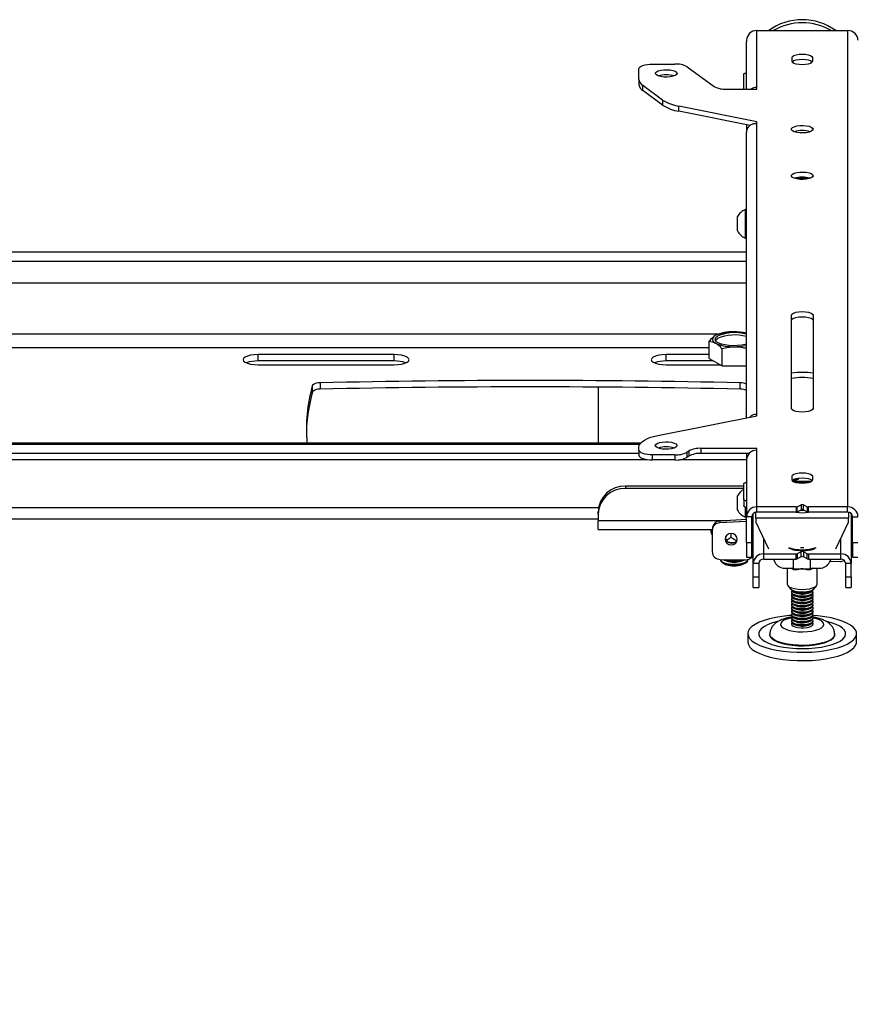
# Model space of a CAD drawing. Extents: x 5 to 292, y 5 to 205.
# Drawn here: x 85 to 92, y 66 to 75 of the extents above; entities that cross this region are included whole.
import ezdxf

# ---------------------------------------------------------------- set-up
doc = ezdxf.new("R2010")
doc.units = 0
doc.layers.get('0').update_dxf_attribs({"linetype": 'CONTINUOUS'})
doc.styles.add('SLDTEXTSTYLE0', font='TXT', dxfattribs={"width": 0.75})
doc.dimstyles.new('SLDDIMSTYLE1', dxfattribs={"dimtxt": 3.5, "dimasz": 3, "dimexe": 0, "dimexo": 0.0625, "dimgap": 0.875, "dimtad": 1, "dimlfac": 40, "dimrnd": 1e-09, "dimzin": 12, "dimtxsty": 'SLDTEXTSTYLE0', "dimsah": 1, "dimcen": 0.09, "dimazin": 3, "dimtfac": 1, "dimtofl": 0, "dimtmove": 0, "dimatfit": 3, "dimtolj": 1, "dimtzin": 12})

# ---------------------------------------------------------------- blocks, each defined once
blk = doc.blocks.new('_D_5')
at = {"color": 7, "linetype": 'CONTINUOUS'}
for p, q in [((138.0472, 71.9123), (138.0472, 57.3676)), ((18.0472, 71.2922), (18.0472, 57.3676)), ((138.0472, 58.3676), (18.0472, 58.3676))]:
    blk.add_line(p, q, dxfattribs=at)
for points in [[(18.0472, 58.3676), (21.0472, 57.9176), (21.0472, 58.8176)], [(138.0472, 58.3676), (135.0472, 58.8176), (135.0472, 57.9176)]]:
    blk.add_solid(points, dxfattribs=at)
at = {"color": 7, "linetype": 'CONTINUOUS', "insert": (72.8749, 62.8793), "char_height": 3.5, "attachment_point": 1, "style": 'SLDTEXTSTYLE0'}
blk.add_mtext('4800', dxfattribs=at)

msp = doc.modelspace()

# ---------------------------------------------------------------- linework, layer by layer
at = {"color": 7, "linetype": 'CONTINUOUS'}
for p, q in [((91.3796602, 74.8426503), (91.3796602, 75.3642311)), ((91.3796602, 75.3642311), (92.2146602, 75.3642311)), ((92.2146602, 75.3642311), (92.2146602, 70.9863732)), ((91.2846602, 75.2749603), (91.2846602, 75.2595693)), ((91.2846602, 74.8255493), (91.2846602, 75.2595693)), ((91.7034102, 75.0820574), (91.7034102, 75.1162594)), ((91.8909102, 75.1162594), (91.8909102, 75.0820574)), ((90.2971602, 74.9138369), (90.2971602, 75.0136604)), ((90.4221602, 75.0564129), (90.626794, 75.0564129)), ((90.7400825, 75.0317284), (90.9875308, 74.8502338)), ((91.2596602, 74.8255493), (91.2596602, 74.9633764)), ((90.2971602, 74.9138369), (90.2971602, 74.8668522)), ((90.514137, 74.726258), (90.3322948, 74.8596329)), ((90.3322948, 74.8126483), (90.3322948, 74.8596329)), ((91.3796602, 74.8255493), (91.3796602, 74.8426503)), ((90.514137, 74.6792734), (90.3322948, 74.8126483)), ((91.1008192, 74.8255493), (91.3796602, 74.8255493)), ((90.514137, 74.726258), (90.514137, 74.6792734)), ((91.3796602, 74.5262817), (90.6642411, 74.6698379)), ((90.6642411, 74.6228533), (90.6642411, 74.6698379)), ((91.3181045, 74.4916489), (90.6642411, 74.6228533)), ((91.2846602, 74.4983598), (91.2846602, 74.4328449)), ((91.3796602, 74.5091807), (91.3796602, 74.5262817)), ((91.3796602, 71.8414236), (91.3796602, 74.5091807)), ((91.2846602, 74.4328449), (91.2846602, 74.4320838)), ((91.2846602, 71.8055634), (91.2846602, 74.4291444)), ((91.7891091, 74.0174588), (91.8052113, 74.0174588)), ((91.2021602, 73.6503293), (91.2021602, 73.654287)), ((91.2846602, 73.719912), (91.2751602, 73.719912)), ((91.2751602, 73.7119967), (91.2751602, 73.719912)), ((91.2751602, 73.457412), (91.2751602, 73.7119967)), ((91.2021602, 73.523037), (91.2021602, 73.6503293)), ((91.2751602, 73.457412), (91.2846602, 73.457412)), ((91.2846602, 73.326792), (64.8096602, 73.326792)), ((91.2846602, 73.2434246), (64.8096602, 73.2434246)), ((91.2846602, 73.043157), (64.8096602, 73.043157)), ((91.6971602, 71.8927266), (91.6971602, 72.747777)), ((91.8971602, 72.747777), (91.8971602, 71.8927266)), ((91.0306204, 72.5733107), (80.1115103, 72.5733107)), ((91.0169086, 72.5709174), (91.0143952, 72.5698589)), ((90.9412675, 72.350003), (90.9412675, 72.5094094)), ((80.1531003, 72.4531501), (90.9412675, 72.4531501)), ((88.0471602, 72.3868837), (86.7971602, 72.3868837)), ((86.7971602, 72.3281529), (86.7971602, 72.3868837)), ((88.0471602, 72.3281529), (88.0471602, 72.3868837)), ((90.9412675, 72.3868837), (90.5471602, 72.3868837)), ((90.5471602, 72.3281529), (90.5471602, 72.3868837)), ((91.0607629, 72.2824125), (91.0607629, 72.4418189)), ((88.0471602, 72.3281529), (86.7971602, 72.3281529)), ((90.9798969, 72.3281529), (90.5471602, 72.3281529)), ((90.9412675, 72.350003), (91.0607629, 72.2824125)), ((86.7971602, 72.2928282), (88.0471602, 72.2928282)), ((90.5471602, 72.2928282), (91.0423488, 72.2928282)), ((91.0607629, 72.2824125), (91.2846602, 72.2839632)), ((87.3670225, 72.1275193), (87.3670225, 72.0687885)), ((91.2272979, 72.0687885), (91.2272979, 72.1275193)), ((87.2971865, 72.0456248), (87.2971865, 72.1043556)), ((89.9221602, 72.0878198), (89.9221602, 71.5726737)), ((90.4846602, 71.647591), (91.3796602, 71.8243226)), ((91.3796602, 71.8243226), (91.3796602, 71.8414236)), ((90.3123698, 71.5726737), (65.7819506, 71.5726737)), ((65.7889234, 71.5632507), (90.305397, 71.5632507)), ((90.2971602, 71.5079539), (90.2971602, 71.5365167)), ((90.2971602, 71.5079539), (90.2971602, 71.4609693)), ((90.7543769, 71.5003704), (90.7400825, 71.4898859)), ((90.7400825, 71.4429013), (90.7400825, 71.4898859)), ((90.7543769, 71.5003704), (90.7543769, 71.4533858)), ((91.3796602, 71.5250549), (90.8676654, 71.5250549)), ((90.8676654, 71.4780703), (90.8676654, 71.5250549)), ((91.3796602, 71.5079539), (91.3796602, 71.5250549)), ((91.3796602, 70.9863732), (91.3796602, 71.5079539)), ((65.7176813, 71.4211525), (90.3766391, 71.4211525)), ((65.7971602, 71.4798833), (90.2971602, 71.4798833)), ((90.626794, 71.4652014), (90.4221602, 71.4652014)), ((90.4221602, 71.4182168), (90.4221602, 71.4652014)), ((90.626794, 71.4182168), (90.4221602, 71.4182168)), ((90.626794, 71.4652014), (90.626794, 71.4182168)), ((90.6723151, 71.4211525), (91.2846602, 71.4211525)), ((90.7543769, 71.4533858), (90.7400825, 71.4429013)), ((91.3087311, 71.4780703), (90.8676654, 71.4780703)), ((91.2846602, 71.4780703), (91.2846602, 71.4186831)), ((91.2846602, 71.4186831), (91.2846602, 70.8971024)), ((91.7034102, 71.2343449), (91.7034102, 71.2685469)), ((91.7587122, 71.2425764), (91.7072031, 71.2279507)), ((91.8803982, 71.2195923), (91.7139223, 71.2195923)), ((91.8649733, 71.2122047), (91.7293471, 71.2122047)), ((91.7441925, 71.2364604), (91.758858, 71.2426367)), ((91.7587122, 71.2425764), (91.7587122, 71.2508061)), ((91.8909102, 71.2685469), (91.8909102, 71.2343449)), ((90.1721602, 71.1777867), (90.1721602, 71.1564104)), ((91.2596602, 71.1777867), (90.1721602, 71.1777867)), ((91.2596602, 71.1564104), (90.1721602, 71.1564104)), ((91.2596602, 71.0540203), (91.2596602, 71.1993789)), ((91.2021602, 71.0851783), (91.2021602, 71.0891359)), ((91.2021602, 70.9578859), (91.2021602, 71.0851783)), ((91.2596602, 71.0540203), (91.2596602, 70.9952895)), ((89.9250766, 70.9786418), (66.1692439, 70.9786418)), ((89.9221602, 70.9214873), (89.9221602, 70.9428635)), ((91.2751602, 70.8922609), (91.2751602, 70.9849029)), ((91.7404704, 70.9863732), (91.3796602, 70.9863732)), ((91.3796602, 70.9393886), (91.3796602, 70.9863732)), ((91.7404704, 70.9393886), (91.3796602, 70.9393886)), ((91.7404704, 70.9863732), (91.7404704, 70.9393886)), ((91.7508711, 70.988277), (91.7867596, 71.0066889)), ((91.7508711, 70.9412924), (91.7508711, 70.988277)), ((91.7508711, 70.9412924), (91.7867596, 70.9597043)), ((91.7867596, 71.0066889), (91.7867596, 70.9597043)), ((91.8075609, 71.0066889), (91.8434494, 70.988277)), ((91.8075609, 70.9597043), (91.8075609, 71.0066889)), ((91.8075609, 70.9597043), (91.8434494, 70.9412924)), ((91.8434494, 70.988277), (91.8434494, 70.9412924)), ((92.2146602, 70.9863732), (91.85385, 70.9863732)), ((91.85385, 70.9393886), (91.85385, 70.9863732)), ((92.2146602, 70.9393886), (91.85385, 70.9393886)), ((92.2146602, 70.9393886), (92.2146602, 70.9863732)), ((66.1721602, 70.8758324), (89.9221602, 70.8758324)), ((89.9221602, 70.9214873), (89.9221602, 70.8604072)), ((89.9221602, 70.7798047), (89.9221602, 70.8604072)), ((91.1034522, 70.8604072), (89.9221602, 70.8604072)), ((91.0411323, 70.8568848), (91.0386478, 70.8398049)), ((91.2846602, 70.8537101), (91.0386478, 70.8398049)), ((91.2846602, 70.8706496), (91.0411323, 70.8568848)), ((91.2751602, 70.8922609), (91.2846602, 70.8922609)), ((91.3346602, 70.8971024), (91.2846602, 70.8971024)), ((91.2846602, 70.6574808), (91.2846602, 70.8971024)), ((91.3346602, 70.6574808), (91.3346602, 70.8971024)), ((91.3471602, 70.8741822), (91.3346602, 70.8734757)), ((91.3471602, 70.8572428), (91.3346602, 70.8565362)), ((91.3471602, 70.4656167), (91.3471602, 70.9263501)), ((91.3721602, 70.8841848), (91.3721602, 70.9387971)), ((92.2221602, 70.8841848), (91.3721602, 70.8841848)), ((91.3721602, 70.8841848), (91.3721602, 70.8465971)), ((92.2221602, 70.9387971), (92.2221602, 70.8841848)), ((92.2221602, 70.8465971), (92.2221602, 70.8841848)), ((92.2471602, 70.9263501), (92.2471602, 70.4656167)), ((92.2596602, 70.8604072), (92.2471602, 70.8604072)), ((92.2596602, 70.8971024), (92.3096602, 70.8971024)), ((92.2596602, 70.6574808), (92.2596602, 70.8971024)), ((89.9221602, 70.7798047), (90.9702043, 70.7798047)), ((90.9588344, 70.7798047), (90.9588344, 70.7585077)), ((90.9695775, 70.7452471), (90.9588344, 70.7585077)), ((90.9695775, 70.7707176), (90.9695775, 70.5757033)), ((90.9727506, 70.7973192), (90.970266, 70.7802393)), ((91.3721602, 70.8465971), (91.4877158, 70.602277)), ((92.1066047, 70.602277), (92.2221602, 70.8465971)), ((92.2471602, 70.7798047), (92.2596602, 70.7798047)), ((90.9651797, 70.7357571), (90.9695775, 70.7273084)), ((91.1421071, 70.7430441), (91.1421071, 70.7104487)), ((91.4421602, 70.6985955), (91.4421602, 70.5548875)), ((92.1521602, 70.5548875), (92.1521602, 70.6985955)), ((91.3346602, 70.6574808), (91.2846602, 70.6574808)), ((91.2846602, 70.6574808), (91.2846602, 70.5258848)), ((91.3346602, 70.5258848), (91.3346602, 70.6574808)), ((91.7087349, 70.5952996), (91.7148878, 70.5916546)), ((91.7148878, 70.5916546), (91.7271937, 70.5916546)), ((91.7156201, 70.5938064), (91.7155567, 70.5938194)), ((91.7155774, 70.5938067), (91.7155567, 70.5938194)), ((91.7156201, 70.5938064), (91.7155774, 70.5938067)), ((91.7155774, 70.5916546), (91.7155774, 70.5938067)), ((91.8671267, 70.5916546), (91.8794326, 70.5916546)), ((91.8743502, 70.5929474), (91.8742856, 70.5929352)), ((91.8743283, 70.5929349), (91.8742856, 70.5929352)), ((91.8743502, 70.5929474), (91.8743283, 70.5929349)), ((91.8743283, 70.5916546), (91.8743283, 70.5929349)), ((91.8794326, 70.5916546), (91.8855856, 70.5952996)), ((92.3096602, 70.6574808), (92.2596602, 70.6574808)), ((92.2596602, 70.6574808), (92.2596602, 70.5258848)), ((91.0444849, 70.5039517), (91.2676524, 70.5001542)), ((91.0471602, 70.5026028), (91.0471602, 70.4953389)), ((91.072757, 70.5034706), (91.0830582, 70.4976802)), ((91.2612623, 70.4976802), (91.2657219, 70.500187)), ((91.2846602, 70.5258848), (91.3346602, 70.5258848)), ((91.2971602, 70.4953389), (91.2971602, 70.5026028)), ((91.317205, 70.511692), (91.3471602, 70.5272872)), ((91.4421602, 70.5548875), (91.4421602, 70.5079028)), ((91.4421602, 70.5548875), (91.7404704, 70.5548875)), ((91.4421602, 70.5079028), (91.7404704, 70.5079028)), ((91.5323517, 70.5079028), (91.5457664, 70.4795401)), ((91.7155774, 70.4176143), (91.7155774, 70.5079028)), ((91.7404704, 70.5079028), (91.7404704, 70.5548875)), ((91.7867596, 70.5752031), (91.7508711, 70.5567912)), ((91.7508711, 70.5567912), (91.7508711, 70.5098066)), ((91.7867596, 70.5282185), (91.7508711, 70.5098066)), ((91.7867596, 70.5282185), (91.7867596, 70.5752031)), ((91.8434494, 70.5567912), (91.8075609, 70.5752031)), ((91.8075609, 70.5752031), (91.8075609, 70.5282185)), ((91.8434494, 70.5098066), (91.8075609, 70.5282185)), ((91.8434494, 70.5098066), (91.8434494, 70.5567912)), ((91.85385, 70.5548875), (92.1521602, 70.5548875)), ((91.85385, 70.5548875), (91.85385, 70.5079028)), ((91.85385, 70.5079028), (92.1521602, 70.5079028)), ((91.8743283, 70.4167426), (91.8743283, 70.5079028)), ((92.0485541, 70.4795401), (92.0619687, 70.5079028)), ((92.0519913, 70.4868075), (92.1431259, 70.4852568)), ((92.1521602, 70.5079028), (92.1521602, 70.5548875)), ((92.2596602, 70.5258848), (92.3096602, 70.5258848)), ((91.0653745, 70.473116), (91.0830582, 70.4631759)), ((91.2612623, 70.4631759), (91.278946, 70.473116)), ((91.3971602, 70.4656167), (91.3471602, 70.4656167)), ((91.3471602, 70.3434566), (91.3471602, 70.4656167)), ((91.3971602, 70.4656167), (91.3971602, 70.3434566)), ((91.6371475, 70.4237354), (91.7034559, 70.4237354)), ((91.6596602, 70.4237354), (91.6596602, 70.2762616)), ((91.7018044, 70.4260846), (91.7155774, 70.4176143)), ((91.7198594, 70.4083133), (91.7046669, 70.4176565)), ((91.7155774, 70.4176143), (91.7949529, 70.4171784)), ((91.7198594, 70.4083133), (91.7155774, 70.4176143)), ((91.7511135, 70.4081416), (91.7198594, 70.4083133)), ((91.7949529, 70.4171784), (91.8743283, 70.4167426)), ((91.870278, 70.4074873), (91.8390239, 70.4076589)), ((91.870278, 70.4074873), (91.8743283, 70.4167426)), ((91.8863396, 70.4166589), (91.870278, 70.4074873)), ((91.8743283, 70.4167426), (91.8906885, 70.4260846)), ((91.889006, 70.4237354), (91.9571729, 70.4237354)), ((91.9346602, 70.2762616), (91.9346602, 70.4237354)), ((92.2471602, 70.4656167), (92.1971602, 70.4656167)), ((92.1971602, 70.3434566), (92.1971602, 70.4656167)), ((92.2471602, 70.3434566), (92.2471602, 70.4656167)), ((91.3471602, 70.3434566), (91.3971602, 70.3434566)), ((91.3471602, 70.2447597), (91.3471602, 70.3434566)), ((91.3971602, 70.3434566), (91.3971602, 70.2447597)), ((92.1971602, 70.3434566), (92.2471602, 70.3434566)), ((92.1971602, 70.2447597), (92.1971602, 70.3434566)), ((92.2471602, 70.3434566), (92.2471602, 70.2447597)), ((91.3471602, 70.2447597), (91.3971602, 70.2447597)), ((91.6642006, 70.2642764), (91.6895913, 70.2313267)), ((91.9047292, 70.2313267), (91.9301199, 70.2642764)), ((92.1971602, 70.2447597), (92.2471602, 70.2447597)), ((91.6971602, 70.2038232), (91.6971602, 70.1971746)), ((91.6971602, 70.1744578), (91.6971602, 70.1678092)), ((91.6971602, 70.1450924), (91.6971602, 70.1384438)), ((91.7117316, 70.2087617), (91.7264787, 70.2004723)), ((91.7117316, 70.1793963), (91.7264787, 70.1711069)), ((91.7117316, 70.1500309), (91.7264787, 70.1417415)), ((91.8559561, 70.1952722), (91.8678417, 70.2004723)), ((91.8559561, 70.1659068), (91.8678417, 70.1711069)), ((91.8559561, 70.1365414), (91.8678417, 70.1417415)), ((91.8678417, 70.2004723), (91.8825888, 70.2087617)), ((91.8678417, 70.1711069), (91.8825888, 70.1793963)), ((91.8678417, 70.1417415), (91.8825888, 70.1500309)), ((91.8971602, 70.1971746), (91.8971602, 70.2038232)), ((91.8971602, 70.1678092), (91.8971602, 70.1744578)), ((91.8971602, 70.1384438), (91.8971602, 70.1450924)), ((91.6971602, 70.115727), (91.6971602, 70.1090784)), ((91.6971602, 70.0863616), (91.6971602, 70.079713)), ((91.6971602, 70.0569962), (91.6971602, 70.0503476)), ((91.7117316, 70.1206655), (91.7264787, 70.1123761)), ((91.7117316, 70.0913001), (91.7264787, 70.0830107)), ((91.7117316, 70.0619347), (91.7264787, 70.0536453)), ((91.8559561, 70.107176), (91.8678417, 70.1123761)), ((91.8559561, 70.0778106), (91.8678417, 70.0830107)), ((91.8559561, 70.0484452), (91.8678417, 70.0536453)), ((91.8678417, 70.1123761), (91.8825888, 70.1206655)), ((91.8678417, 70.0830107), (91.8825888, 70.0913001)), ((91.8678417, 70.0536453), (91.8825888, 70.0619347)), ((91.8971602, 70.1090784), (91.8971602, 70.115727)), ((91.8971602, 70.079713), (91.8971602, 70.0863616)), ((91.8971602, 70.0503476), (91.8971602, 70.0569962)), ((91.6971602, 70.0276309), (91.6971602, 70.0209822)), ((91.6971602, 69.9982655), (91.6971602, 69.9916168)), ((91.6971602, 69.9689001), (91.6971602, 69.9622514)), ((91.7117316, 70.0325693), (91.7264787, 70.0242799)), ((91.7117316, 70.0032039), (91.7264787, 69.9949145)), ((91.7117316, 69.9738385), (91.7264787, 69.9655491)), ((91.7117316, 69.9444731), (91.7264787, 69.9361837)), ((91.8559561, 70.0190798), (91.8678417, 70.0242799)), ((91.8559561, 69.9897144), (91.8678417, 69.9949145)), ((91.8559561, 69.960349), (91.8678417, 69.9655491)), ((91.8678417, 70.0242799), (91.8825888, 70.0325693)), ((91.8678417, 69.9949145), (91.8825888, 70.0032039)), ((91.8678417, 69.9655491), (91.8825888, 69.9738385)), ((91.8678417, 69.9361837), (91.8825888, 69.9444731)), ((91.9414472, 69.9854202), (91.8969219, 69.9892569)), ((91.8971602, 70.0209822), (91.8971602, 70.0276309)), ((91.8971602, 69.9916168), (91.8971602, 69.9982655)), ((91.8971602, 69.9622514), (91.8971602, 69.9689001)), ((91.6971602, 69.9395347), (91.6971602, 69.932886)), ((91.6971602, 69.9101693), (91.6971602, 69.9074323)), ((91.7117316, 69.9151077), (91.7264787, 69.9068183)), ((91.8559561, 69.9309836), (91.8678417, 69.9361837)), ((91.8559561, 69.9016183), (91.8678417, 69.9068183)), ((91.8678417, 69.9068183), (91.8825888, 69.9151077)), ((91.8971602, 69.932886), (91.8971602, 69.9395347)), ((91.8971602, 69.9074323), (91.8971602, 69.9101693)), ((91.2971602, 69.8216853), (91.2971602, 69.7453353)), ((92.2971602, 69.7453353), (92.2971602, 69.8216853))]:
    msp.add_line(p, q, dxfattribs=at)
at = {"color": 7, "linetype": 'CONTINUOUS', "flags": 128}
for points in [[(91.7034102, 75.1162594), (91.7079987, 75.1261678), (91.7213149, 75.1351064), (91.7420554, 75.1422), (91.7681899, 75.1467544), (91.7971602, 75.1483238), (91.8261306, 75.1467544), (91.8522651, 75.1422), (91.8730056, 75.1351064), (91.8863218, 75.1261678), (91.8909102, 75.1162594)], [(91.7052915, 75.0756661), (91.7079987, 75.0791832), (91.7213149, 75.0881217), (91.7420554, 75.0952154), (91.7681899, 75.0997698), (91.7971602, 75.1013392), (91.8261306, 75.0997698), (91.8522651, 75.0952154), (91.8730056, 75.0881217), (91.8863218, 75.0791832), (91.8890289, 75.0756661)], [(90.2971602, 75.0136604), (90.2995621, 75.022001), (90.3066753, 75.0300211), (90.3182265, 75.0374124), (90.3337719, 75.043891), (90.352714, 75.0492078), (90.3743248, 75.0531586), (90.3977739, 75.0555914), (90.4221602, 75.0564129)], [(91.8909102, 75.0820574), (91.8863218, 75.0721489), (91.8730056, 75.0632104), (91.8522651, 75.0561167), (91.8261306, 75.0515623), (91.7971602, 75.049993), (91.7681899, 75.0515623), (91.7420554, 75.0561167), (91.7213149, 75.0632104), (91.7079987, 75.0721489), (91.7034102, 75.0820574)], [(90.6471602, 74.9709079), (90.6427175, 74.9608267), (90.6297841, 74.9516412), (90.6095092, 74.9441677), (90.5836943, 74.9390701), (90.5546332, 74.9368015), (90.5249081, 74.9375634), (90.4971602, 74.9412881), (90.473855, 74.9476446), (90.4570633, 74.9560682), (90.4482771, 74.9658103), (90.4482771, 74.9760054), (90.4570633, 74.9857476), (90.473855, 74.9941712), (90.4971602, 75.0005277), (90.5249081, 75.0042524), (90.5546332, 75.0050143), (90.5836943, 75.0027456), (90.6095092, 74.9976481), (90.6297841, 74.9901746), (90.6427175, 74.9809891), (90.6471602, 74.9709079)], [(91.2596602, 74.9633764), (91.2603808, 74.9658785), (91.2625147, 74.9682846), (91.2659801, 74.970502), (91.2706437, 74.9724455), (91.2763263, 74.9740406), (91.2828096, 74.9752258), (91.2846602, 74.9754686)], [(91.8971602, 74.4578777), (91.8927175, 74.4477965), (91.8797841, 74.438611), (91.8595092, 74.4311375), (91.8336943, 74.4260399), (91.8046332, 74.4237713), (91.7749081, 74.4245332), (91.7471602, 74.4282579), (91.723855, 74.4346144), (91.7070633, 74.443038), (91.6982771, 74.4527801), (91.6982771, 74.4629752), (91.7070633, 74.4727174), (91.723855, 74.4811409), (91.7471602, 74.4874975), (91.7749081, 74.4912222), (91.8046332, 74.4919841), (91.8336943, 74.4897154), (91.8595092, 74.4846179), (91.8797841, 74.4771444), (91.8927175, 74.4679589), (91.8971602, 74.4578777)], [(91.8971602, 74.0303525), (91.8927175, 74.0202713), (91.8797841, 74.0110858), (91.8595092, 74.0036123), (91.8336943, 73.9985147), (91.8046332, 73.9962461), (91.7749081, 73.997008), (91.7471602, 74.0007327), (91.723855, 74.0070892), (91.7070633, 74.0155128), (91.6982771, 74.0252549), (91.6982771, 74.03545), (91.7070633, 74.0451922), (91.723855, 74.0536158), (91.7471602, 74.0599723), (91.7749081, 74.063697), (91.8046332, 74.0644589), (91.8336943, 74.0621902), (91.8595092, 74.0570927), (91.8797841, 74.0496192), (91.8927175, 74.0404337), (91.8971602, 74.0303525)], [(91.6971602, 72.747777), (91.7020546, 72.758346), (91.7162585, 72.7678804), (91.7383817, 72.775447), (91.7662585, 72.780305), (91.7971602, 72.781979), (91.8280619, 72.780305), (91.8559388, 72.775447), (91.8780619, 72.7678804), (91.8922659, 72.758346), (91.8971602, 72.747777)], [(91.6971602, 72.7007923), (91.7020546, 72.7113613), (91.7162585, 72.7208958), (91.7383817, 72.7284623), (91.7662585, 72.7333204), (91.7971602, 72.7349943), (91.8280619, 72.7333204), (91.8559388, 72.7284623), (91.8780619, 72.7208958), (91.8922659, 72.7113613), (91.8971602, 72.7007923)], [(90.9969661, 72.5607902), (90.9858727, 72.5526867), (90.9779667, 72.5441574), (90.9733834, 72.5353481), (90.9722012, 72.5264096), (90.9744404, 72.5174948), (90.9800626, 72.5087562), (90.9889717, 72.5003433), (91.0010152, 72.4924001)], [(91.2846602, 72.4819475), (91.2736484, 72.4790339), (91.2393799, 72.4725325), (91.2017407, 72.4688022), (91.1626182, 72.46803), (91.1239742, 72.4702546), (91.0877465, 72.4753646), (91.0557516, 72.4831035), (91.0295939, 72.4930835), (91.0105851, 72.504804), (90.9996784, 72.5176774), (90.9974206, 72.531058), (91.003925, 72.5442751), (91.0188654, 72.5566657)], [(91.0001476, 72.5167825), (91.003925, 72.522251), (91.0188654, 72.5346416)], [(86.7971602, 72.3868837), (86.7615726, 72.3852813), (86.7284102, 72.3805832), (86.699933, 72.3731096), (86.6780817, 72.3633698), (86.6643454, 72.3520276), (86.6596602, 72.339856), (86.6643454, 72.3276843), (86.6780817, 72.3163421), (86.699933, 72.3066023), (86.7284102, 72.2991287), (86.7615726, 72.2944306), (86.7971602, 72.2928282)], [(88.0471602, 72.2928282), (88.0827478, 72.2944306), (88.1159102, 72.2991287), (88.1443874, 72.3066023), (88.1662387, 72.3163421), (88.179975, 72.3276843), (88.1846602, 72.339856), (88.179975, 72.3520276), (88.1662387, 72.3633698), (88.1443874, 72.3731096), (88.1159102, 72.3805832), (88.0827478, 72.3852813), (88.0471602, 72.3868837)], [(90.5471602, 72.3868837), (90.5115726, 72.3852813), (90.4784102, 72.3805832), (90.449933, 72.3731096), (90.4280817, 72.3633698), (90.4143454, 72.3520276), (90.4096602, 72.339856), (90.4143454, 72.3276843), (90.4280817, 72.3163421), (90.449933, 72.3066023), (90.4784102, 72.2991287), (90.5115726, 72.2944306), (90.5471602, 72.2928282)], [(91.0400303, 72.2941396), (91.0393454, 72.2932969), (91.0389858, 72.2928282)], [(91.8971602, 71.8927266), (91.8922659, 71.8821576), (91.8780619, 71.8726232), (91.8559388, 71.8650566), (91.8280619, 71.8601985), (91.7971602, 71.8585246), (91.7662585, 71.8601985), (91.7383817, 71.8650566), (91.7162585, 71.8726232), (91.7020546, 71.8821576), (91.6971602, 71.8927266)], [(90.2971602, 71.5365167), (90.3003684, 71.5532577), (90.309938, 71.5697122), (90.3257054, 71.5855988), (90.3474007, 71.6006455), (90.3746527, 71.614595), (90.4069952, 71.6272085), (90.4438747, 71.6382703), (90.4846602, 71.647591)], [(90.4471602, 71.5507065), (90.4516029, 71.5607877), (90.4645364, 71.5699731), (90.4848113, 71.5774467), (90.5106261, 71.5825442), (90.5396872, 71.5848128), (90.5694123, 71.584051), (90.5971602, 71.5803263), (90.6204654, 71.5739697), (90.6372571, 71.5655462), (90.6460433, 71.555804), (90.6460433, 71.5456089), (90.6372571, 71.5358668), (90.6204654, 71.5274432), (90.5971602, 71.5210866), (90.5694123, 71.517362), (90.5396872, 71.5166001), (90.5106261, 71.5188687), (90.4848113, 71.5239662), (90.4645364, 71.5314398), (90.4516029, 71.5406252), (90.4471602, 71.5507065)], [(90.4221602, 71.4652014), (90.3977739, 71.4660229), (90.3743248, 71.4684558), (90.352714, 71.4724065), (90.3337719, 71.4777233), (90.3182265, 71.4842019), (90.3066753, 71.4915933), (90.2995621, 71.4996133), (90.2971602, 71.5079539)], [(90.2971602, 71.4609693), (90.2995621, 71.4526287), (90.3066753, 71.4446086), (90.3182265, 71.4372173), (90.3337719, 71.4307387), (90.352714, 71.4254219), (90.3743248, 71.4214711), (90.3977739, 71.4190383), (90.4221602, 71.4182168)], [(91.2596602, 71.1993789), (91.2603808, 71.2018811), (91.2625147, 71.2042871), (91.2659801, 71.2065045), (91.2706437, 71.2084481), (91.2763263, 71.2100431), (91.2828096, 71.2112284), (91.2846602, 71.2114711)], [(91.7034102, 71.2685469), (91.7079987, 71.2784553), (91.7213149, 71.2873939), (91.7420554, 71.2944875), (91.7681899, 71.2990419), (91.7971602, 71.3006113), (91.8261306, 71.2990419), (91.8522651, 71.2944875), (91.8730056, 71.2873939), (91.8863218, 71.2784553), (91.8909102, 71.2685469)], [(91.8909102, 71.2343449), (91.8863218, 71.2244364), (91.8730056, 71.2154979), (91.8522651, 71.2084042), (91.8261306, 71.2038498), (91.7971602, 71.2022805), (91.7681899, 71.2038498), (91.7420554, 71.2084042), (91.7213149, 71.2154979), (91.7079987, 71.2244364), (91.7034102, 71.2343449)], [(91.705367, 71.2280792), (91.7079987, 71.2314707), (91.7213149, 71.2404092), (91.7420554, 71.2475029), (91.7681899, 71.2520573), (91.7971602, 71.2536266), (91.8261306, 71.2520573), (91.8522651, 71.2475029), (91.8730056, 71.2404092), (91.8863218, 71.2314707), (91.8890289, 71.2279536)], [(91.2846602, 71.0419281), (91.2828096, 71.0421709), (91.2763263, 71.0433561), (91.2706437, 71.0449512), (91.2659801, 71.0468947), (91.2625147, 71.0491121), (91.2603808, 71.0515182), (91.2596602, 71.0540203)], [(91.2846602, 70.9831973), (91.2828096, 70.9834401), (91.2763263, 70.9846253), (91.2706437, 70.9862204), (91.2659801, 70.9881639), (91.2625147, 70.9903813), (91.2603808, 70.9927874), (91.2596602, 70.9952895)], [(91.7801908, 70.9563343), (91.7864604, 70.9560346), (91.8141297, 70.9563343)], [(91.1443613, 70.6373329), (91.1658607, 70.6409906), (91.1840869, 70.6521386), (91.1962653, 70.6690797), (91.2005418, 70.6892347), (91.1962653, 70.7095352), (91.1840869, 70.7268907), (91.1658607, 70.738659), (91.1443613, 70.7430484), (91.122862, 70.7393906), (91.1046357, 70.7282427), (91.0924573, 70.7113016), (91.0881808, 70.6911466), (91.0924573, 70.6708461), (91.1046357, 70.6534906), (91.122862, 70.6417223), (91.1443613, 70.6373329)], [(91.1455576, 70.6605918), (91.1701678, 70.6596178), (91.1720734, 70.6596124)], [(91.7155567, 70.5938194), (91.6984882, 70.5978589), (91.684102, 70.602277)], [(91.7817701, 70.6140231), (91.8113809, 70.61397), (91.8125503, 70.6140231)], [(91.0471602, 70.4953389), (91.0493849, 70.4873089), (91.060272, 70.4762775), (91.0794574, 70.4666598), (91.1055181, 70.459169)], [(91.0472182, 70.5039051), (91.0493849, 70.4945729), (91.060272, 70.4835415), (91.0794574, 70.4739237), (91.1055181, 70.466433)], [(91.0738183, 70.5034525), (91.0794574, 70.5011641), (91.1055181, 70.4936733)], [(91.0830582, 70.4976802), (91.093015, 70.4929895), (91.116554, 70.4860429)], [(91.1055181, 70.466433), (91.1365213, 70.4616248), (91.1701678, 70.4598558), (91.203962, 70.4612571), (91.2353976, 70.4657248), (91.2621432, 70.4729276), (91.2822151, 70.4823313), (91.2941248, 70.4932385), (91.2971085, 70.5038326)], [(91.1055181, 70.459169), (91.1365213, 70.4543608), (91.1701678, 70.4525918), (91.203962, 70.4539931), (91.2353976, 70.4584609), (91.2621432, 70.4656637), (91.2822151, 70.4750674), (91.2941248, 70.4859745), (91.2971602, 70.4953389)], [(91.0830582, 70.4631759), (91.093015, 70.4584852), (91.116554, 70.4515386)], [(91.6596779, 70.2770166), (91.6637912, 70.2648207), (91.6769934, 70.2534046), (91.6983847, 70.2435461), (91.7265075, 70.2359171), (91.759445, 70.2310375), (91.7949529, 70.2292399), (91.8306111, 70.2306467), (91.8639897, 70.2351621), (91.892814, 70.2424784), (91.9151197, 70.2520969), (91.9293866, 70.2633623), (91.9346425, 70.2755067), (91.9346602, 70.2762616)], [(91.9047292, 70.2313267), (91.9033795, 70.2297194), (91.8897656, 70.2199422), (91.8686494, 70.2118728), (91.8417415, 70.206165), (91.8112219, 70.2032813), (91.7795632, 70.2034551), (91.74933, 70.2066725), (91.7229718, 70.2126728), (91.7026239, 70.2209698), (91.6899347, 70.2308915), (91.6895913, 70.2313267)], [(91.7028357, 70.2151816), (91.702608, 70.214958), (91.6972127, 70.2049313), (91.7006982, 70.1948061), (91.7127547, 70.1854822), (91.732311, 70.1777879), (91.7576295, 70.172407), (91.7864604, 70.1698176), (91.8162421, 70.1702497), (91.8443283, 70.1736649), (91.8682233, 70.1797599)], [(91.6973963, 70.224191), (91.7006982, 70.2175229), (91.7127547, 70.2081989), (91.732311, 70.2005047), (91.7576295, 70.1951238), (91.7864604, 70.1925343), (91.8162421, 70.1929664), (91.8443283, 70.1963817), (91.8682233, 70.2024766)], [(91.8682233, 70.2091253), (91.8858041, 70.2173584), (91.8886432, 70.2193765)], [(91.8682233, 70.1797599), (91.8858041, 70.187993), (91.8955085, 70.1976327), (91.8964743, 70.2078224), (91.8914848, 70.2151816)], [(91.6971602, 70.1971746), (91.7006982, 70.1881575), (91.7127547, 70.1788335), (91.732311, 70.1711393), (91.7576295, 70.1657584), (91.7864604, 70.1631689), (91.8162421, 70.163601), (91.8443283, 70.1670163), (91.8682233, 70.1731112)], [(91.6971602, 70.1678092), (91.7006982, 70.1587921), (91.7127547, 70.1494681), (91.732311, 70.1417739), (91.7576295, 70.136393), (91.7864604, 70.1338035), (91.8162421, 70.1342356), (91.8443283, 70.1376509), (91.8682233, 70.1437459)], [(91.6971602, 70.1384438), (91.7006982, 70.1294267), (91.7127547, 70.1201028), (91.732311, 70.1124085), (91.7576295, 70.1070276), (91.7864604, 70.1044381), (91.8162421, 70.1048702), (91.8443283, 70.1082855), (91.8682233, 70.1143805)], [(91.7028357, 70.1858162), (91.702608, 70.1855926), (91.6972127, 70.1755659), (91.7006982, 70.1654407), (91.7127547, 70.1561168), (91.732311, 70.1484225), (91.7576295, 70.1430416), (91.7864604, 70.1404522), (91.8162421, 70.1408843), (91.8443283, 70.1442995), (91.8682233, 70.1503945)], [(91.7028357, 70.1564508), (91.702608, 70.1562272), (91.6972127, 70.1462005), (91.7006982, 70.1360753), (91.7127547, 70.1267514), (91.732311, 70.1190571), (91.7576295, 70.1136762), (91.7864604, 70.1110868), (91.8162421, 70.1115189), (91.8443283, 70.1149341), (91.8682233, 70.1210291)], [(91.7028357, 70.1270854), (91.702608, 70.1268618), (91.6972127, 70.1168351), (91.7006982, 70.1067099), (91.7127547, 70.097386), (91.732311, 70.0896917), (91.7576295, 70.0843108), (91.7864604, 70.0817214), (91.8162421, 70.0821535), (91.8443283, 70.0855687), (91.8682233, 70.0916637)], [(91.8682233, 70.1503945), (91.8858041, 70.1586276), (91.8955085, 70.1682673), (91.8964743, 70.178457), (91.8914848, 70.1858162)], [(91.8682233, 70.1210291), (91.8858041, 70.1292622), (91.8955085, 70.1389019), (91.8964743, 70.1490916), (91.8914848, 70.1564508)], [(91.8682233, 70.0916637), (91.8858041, 70.0998968), (91.8955085, 70.1095365), (91.8964743, 70.1197262), (91.8914848, 70.1270854)], [(91.6971602, 70.1090784), (91.7006982, 70.1000613), (91.7127547, 70.0907374), (91.732311, 70.0830431), (91.7576295, 70.0776622), (91.7864604, 70.0750727), (91.8162421, 70.0755048), (91.8443283, 70.0789201), (91.8682233, 70.0850151)], [(91.6971602, 70.079713), (91.7006982, 70.0706959), (91.7127547, 70.061372), (91.732311, 70.0536777), (91.7576295, 70.0482968), (91.7864604, 70.0457073), (91.8162421, 70.0461394), (91.8443283, 70.0495547), (91.8682233, 70.0556497)], [(91.6971602, 70.0503476), (91.7006982, 70.0413305), (91.7127547, 70.0320066), (91.732311, 70.0243123), (91.7576295, 70.0189314), (91.7864604, 70.0163419), (91.8162421, 70.016774), (91.8443283, 70.0201893), (91.8682233, 70.0262843)], [(91.7028357, 70.09772), (91.702608, 70.0974964), (91.6972127, 70.0874697), (91.7006982, 70.0773446), (91.7127547, 70.0680206), (91.732311, 70.0603263), (91.7576295, 70.0549454), (91.7864604, 70.052356), (91.8162421, 70.0527881), (91.8443283, 70.0562033), (91.8682233, 70.0622983)], [(91.7028357, 70.0683546), (91.702608, 70.068131), (91.6972127, 70.0581043), (91.7006982, 70.0479792), (91.7127547, 70.0386552), (91.732311, 70.0309609), (91.7576295, 70.02558), (91.7864604, 70.0229906), (91.8162421, 70.0234227), (91.8443283, 70.026838), (91.8682233, 70.0329329)], [(91.7028357, 70.0389892), (91.702608, 70.0387656), (91.6972127, 70.0287389), (91.7006982, 70.0186138), (91.7127547, 70.0092898), (91.732311, 70.0015955), (91.7576295, 69.9962146), (91.7864604, 69.9936252), (91.8162421, 69.9940573), (91.8443283, 69.9974726), (91.8682233, 70.0035675)], [(91.8682233, 70.0622983), (91.8858041, 70.0705314), (91.8955085, 70.0801711), (91.8964743, 70.0903608), (91.8914848, 70.09772)], [(91.8682233, 70.0329329), (91.8858041, 70.041166), (91.8955085, 70.0508057), (91.8964743, 70.0609954), (91.8914848, 70.0683546)], [(91.8682233, 70.0035675), (91.8858041, 70.0118006), (91.8955085, 70.0214403), (91.8964743, 70.03163), (91.8914848, 70.0389892)], [(91.6973986, 69.9892569), (91.6773368, 69.9877122), (91.6137044, 69.9807684), (91.5533458, 69.9709858), (91.4973381, 69.958539), (91.4466807, 69.94365), (91.4022777, 69.9265845), (91.3649213, 69.9076471), (91.3352782, 69.8871757), (91.3138774, 69.8655356), (91.3011008, 69.843113), (91.2971764, 69.8203081), (91.3021743, 69.7975277), (91.3160051, 69.7751784), (91.3384222, 69.753659), (91.3690255, 69.7333536), (91.4072689, 69.7146244), (91.4524698, 69.6978058), (91.5038218, 69.6831977), (91.5604084, 69.671061), (91.6212199, 69.6616122), (91.685171, 69.6550199), (91.7511206, 69.6514017), (91.8178917, 69.6508223), (91.8842929, 69.6532919), (91.9491392, 69.6587665), (92.0112735, 69.6671484), (92.0695868, 69.678288), (92.1230388, 69.6919865), (92.1706754, 69.7079995), (92.2116466, 69.7260413), (92.2452213, 69.7457898), (92.2708003, 69.7668926), (92.2879273, 69.7889733), (92.2962965, 69.8116376), (92.2957585, 69.8344813), (92.2863231, 69.8570967), (92.2681586, 69.8790801), (92.241589, 69.9000393), (92.2070887, 69.9196003), (92.1652731, 69.937414), (92.1168886, 69.9531625), (92.0627985, 69.9665648), (92.0039681, 69.9773817), (91.9414472, 69.9854202), (91.9414472, 69.9854202)], [(91.6971602, 69.9666719), (91.6905012, 69.9652972), (91.6566249, 69.9561024), (91.6293199, 69.9446317), (91.6098628, 69.9314217), (91.5991636, 69.9170899), (91.5977225, 69.9023066), (91.6056069, 69.8877629), (91.6224481, 69.874139), (91.6474586, 69.8620718), (91.6794691, 69.8521256), (91.7169826, 69.8447655), (91.7582451, 69.8403356), (91.8013273, 69.8390431), (91.8442146, 69.8409484), (91.8849018, 69.8459624), (91.9214862, 69.8538506), (91.9522573, 69.8642443), (91.9757762, 69.8766574), (91.9909432, 69.8905095), (91.9970492, 69.9051529), (91.9938085, 69.9199029), (91.9813728, 69.9340697), (91.9813728, 69.9340697)], [(91.6971602, 70.0209822), (91.7006982, 70.0119651), (91.7127547, 70.0026412), (91.732311, 69.9949469), (91.7576295, 69.989566), (91.7864604, 69.9869765), (91.8162421, 69.9874087), (91.8443283, 69.9908239), (91.8682233, 69.9969189)], [(91.6971602, 69.9916168), (91.7006982, 69.9825997), (91.7127547, 69.9732758), (91.732311, 69.9655815), (91.7576295, 69.9602006), (91.7864604, 69.9576112), (91.8162421, 69.9580433), (91.8443283, 69.9614585), (91.8682233, 69.9675535)], [(91.6971602, 69.9622514), (91.7006982, 69.9532343), (91.7127547, 69.9439104), (91.732311, 69.9362161), (91.7576295, 69.9308352), (91.7864604, 69.9282458), (91.8162421, 69.9286779), (91.8443283, 69.9320931), (91.8682233, 69.9381881)], [(91.7028357, 70.0096238), (91.702608, 70.0094002), (91.6972127, 69.9993735), (91.7006982, 69.9892484), (91.7127547, 69.9799244), (91.732311, 69.9722302), (91.7576295, 69.9668492), (91.7864604, 69.9642598), (91.8162421, 69.9646919), (91.8443283, 69.9681072), (91.8682233, 69.9742021)], [(91.7028357, 69.9802584), (91.702608, 69.9800348), (91.6972127, 69.9700081), (91.7006982, 69.959883), (91.7127547, 69.950559), (91.732311, 69.9428648), (91.7576295, 69.9374838), (91.7864604, 69.9348944), (91.8162421, 69.9353265), (91.8443283, 69.9387418), (91.8682233, 69.9448367)], [(91.7028357, 69.950893), (91.702608, 69.9506694), (91.6972127, 69.9406427), (91.7006982, 69.9305176), (91.7127547, 69.9211936), (91.732311, 69.9134994), (91.7576295, 69.9081184), (91.7864604, 69.905529), (91.8162421, 69.9059611), (91.8443283, 69.9093764), (91.8682233, 69.9154713)], [(91.8682233, 69.9742021), (91.8858041, 69.9824352), (91.8955085, 69.9920749), (91.8964743, 70.0022646), (91.8914848, 70.0096238)], [(91.8682233, 69.9448367), (91.8858041, 69.9530698), (91.8955085, 69.9627095), (91.8964743, 69.9728992), (91.8914848, 69.9802584)], [(91.8682233, 69.9154713), (91.8858041, 69.9237044), (91.8955085, 69.9333441), (91.8964743, 69.9435339), (91.8914848, 69.950893)], [(91.5777518, 69.9360756), (91.5697012, 69.9342211), (91.523202, 69.9213693), (91.4828225, 69.9062908), (91.4494649, 69.8893223), (91.4238741, 69.8708429), (91.406622, 69.8512654), (91.3980939, 69.8310272), (91.3984802, 69.8105802), (91.4077724, 69.7903814), (91.4257629, 69.7708818), (91.4520497, 69.7525171), (91.4860458, 69.7356975), (91.5269917, 69.7207987), (91.5739726, 69.7081535), (91.6259392, 69.6980445), (91.6817306, 69.6906974), (91.7401006, 69.6862763), (91.7997451, 69.6848801), (91.8593319, 69.6865399), (91.9175299, 69.6912186), (91.973039, 69.6988117), (92.0246193, 69.7091496), (92.0711185, 69.7220013), (92.1114979, 69.7370799), (92.1448556, 69.7540483), (92.1704463, 69.7725277), (92.1876984, 69.7921052), (92.1962266, 69.8123434), (92.1958403, 69.8327904), (92.1865481, 69.8529892), (92.1685576, 69.8724888), (92.1422707, 69.8908535), (92.1082747, 69.9076732), (92.0673288, 69.9225719), (92.0203478, 69.9352171), (92.0194058, 69.9354331)], [(91.6971602, 69.932886), (91.7006982, 69.9238689), (91.7127547, 69.914545), (91.732311, 69.9068507), (91.7576295, 69.9014698), (91.7864604, 69.8988804), (91.8162421, 69.8993125), (91.8443283, 69.9027277), (91.8682233, 69.9088227)], [(91.7028357, 69.9215277), (91.702608, 69.921304), (91.6972127, 69.9112773), (91.7006982, 69.9011522), (91.7127547, 69.8918282), (91.732311, 69.884134), (91.7576295, 69.8787531), (91.7864604, 69.8761636), (91.8162421, 69.8765957), (91.8443283, 69.880011), (91.8682233, 69.8861059)], [(91.8682233, 69.8861059), (91.8858041, 69.894339), (91.8955085, 69.9039787), (91.8964743, 69.9141685), (91.8914848, 69.9215277)], [(91.4976395, 69.8192603), (91.4975492, 69.8082397), (91.5047529, 69.7905248), (91.5208413, 69.7735068), (91.5453255, 69.7577029), (91.5774616, 69.7435933), (91.616273, 69.7316066), (91.6605807, 69.7221071), (91.7090383, 69.7153834), (91.7601734, 69.7116398), (91.8124323, 69.71099), (91.8642272, 69.7134538), (91.9139843, 69.7189564), (91.9601917, 69.7273304), (92.0014455, 69.7383216), (92.0364923, 69.7515959), (92.064267, 69.7667501), (92.0839258, 69.7833235), (92.0948715, 69.8008127), (92.0967713, 69.8186863), (92.0959229, 69.8227725)], [(92.0946602, 69.8158491), (92.0923905, 69.8032674), (92.0815361, 69.7859239), (92.0620411, 69.7694886), (92.0344978, 69.7544607), (91.9997432, 69.741297), (91.9588331, 69.7303975), (91.9130107, 69.7220932), (91.8636683, 69.7166365), (91.812305, 69.7141932), (91.7604816, 69.7148375), (91.7097726, 69.7185499), (91.6617189, 69.7252176), (91.6177804, 69.734638), (91.5792924, 69.7465248), (91.5474241, 69.7605168), (91.523144, 69.776189), (91.5071897, 69.7930651), (91.500046, 69.8106324), (91.4996616, 69.8155021)], [(91.2971602, 69.7453353), (91.2971764, 69.743958), (91.3021743, 69.7211777), (91.3160051, 69.6988284), (91.3384222, 69.677309), (91.3690255, 69.6570035), (91.4072689, 69.6382744), (91.4524698, 69.6214557), (91.5038218, 69.6068477), (91.5604084, 69.594711), (91.6212199, 69.5852622), (91.685171, 69.5786699), (91.7511206, 69.5750517), (91.8178917, 69.5744723), (91.8842929, 69.5769419), (91.9491392, 69.5824165), (92.0112735, 69.5907984), (92.0695868, 69.601938), (92.1230388, 69.6156365), (92.1706754, 69.6316495), (92.2116466, 69.6496912), (92.2452213, 69.6694397), (92.2708003, 69.6905426), (92.2879273, 69.7126232), (92.2962965, 69.7352876), (92.2971602, 69.7453353)]]:
    msp.add_lwpolyline(points, dxfattribs=at)
at = {"color": 7, "linetype": 'CONTINUOUS'}
for centre, radius, start, end in [((91.7971602, 74.940115), 0.5241506, 54.0128968, 125.9871032), ((91.7971602, 74.9104851), 0.5259032, 59.63170617, 120.36829383), ((91.376882, 75.2720037), 0.0922692, 88.27456459, 178.1637932), ((92.2174385, 75.2720037), 0.0922692, 1.8362068, 91.72543541), ((90.639605, 74.8428998), 0.2138971, 61.98212519, 93.4336712), ((90.5471602, 74.7214396), 0.2373758, 72.17124246, 107.82875754), ((90.3684327, 74.9215462), 0.0716882, 186.17347486, 239.72848012), ((90.3684327, 74.8745615), 0.0716882, 186.17347486, 239.72848012), ((91.0880083, 75.0390625), 0.2138971, 241.98212519, 273.4336712), ((91.3793153, 74.7438138), 0.0988371, 89.8000713, 124.21108984), ((90.7256479, 75.0610924), 0.3960441, 237.71988512, 261.08026791), ((90.7256479, 75.0141078), 0.3960441, 237.71988512, 261.08026791), ((91.7971602, 74.2084093), 0.2373758, 72.17124246, 107.82875754), ((91.7971602, 73.7808842), 0.2373758, 72.17124246, 107.82875754), ((91.7971602, 74.2118727), 0.2069371, 254.84496033, 285.15503968), ((91.7971602, 74.2854441), 0.2748033, 260.85397255, 279.14602746), ((91.3271528, 73.588662), 0.1411729, 111.61021289, 152.29913408), ((91.3271528, 73.588662), 0.1411729, 207.70086592, 248.38978711), ((91.1533337, 72.2361663), 0.3603214, 87.64953762, 115.71958316), ((91.1755777, 72.1922765), 0.3966588, 74.03777848, 113.27101535), ((91.1752722, 72.0868569), 0.5093779, 77.59923708, 90.80551362), ((91.1575283, 72.8418197), 0.3828713, 245.87128613, 272.79667715), ((91.1755777, 72.1702525), 0.3966588, 74.03777848, 113.27101535), ((91.177271, 72.9525435), 0.4931402, 269.87665124, 282.57786349), ((86.7879468, 72.0488167), 0.2794881, 88.11089042, 110.56715787), ((88.0563736, 72.0488167), 0.2794881, 69.43284213, 91.88910958), ((90.5379468, 72.0488167), 0.2794881, 88.11089042, 110.56715787), ((91.7971602, 71.5346043), 0.6878014, 81.64008928, 98.35991072), ((87.3549788, 72.0469739), 0.0814409, 81.49569711, 135.2042209), ((89.2971602, -15.4717432), 87.6205239, 88.737765023, 91.262234977), ((91.2303039, 71.9910823), 0.1364701, 66.52792531, 91.26213034), ((91.7971602, 71.4876196), 0.6878014, 81.64008928, 98.35991072), ((88.7325683, 71.6983491), 1.4916978, 164.2061192, 184.83289252), ((88.7504091, 71.6364986), 1.5097153, 164.27647896, 178.75873294), ((87.3549788, 71.9882431), 0.0814409, 81.49569711, 135.2042209), ((89.2971602, -15.530474), 87.6205239, 88.737765023, 91.262234977), ((91.2303039, 71.9323515), 0.1364701, 66.52792531, 91.26213034), ((90.5471602, 71.3012381), 0.2373758, 72.17124247, 107.82875753), ((90.639605, 71.6787146), 0.2138971, 266.5663288, 298.01787481), ((90.8548545, 71.3115418), 0.2138971, 86.5663288, 118.01787481), ((91.376882, 71.4157266), 0.0922692, 88.27456459, 178.1637932), ((90.639605, 71.6317299), 0.2138971, 266.5663288, 298.01787481), ((90.8548545, 71.2645572), 0.2138971, 86.5663288, 118.01787481), ((91.6773545, 71.400635), 0.1772587, 279.55310448, 292.15199837), ((90.1648491, 70.9350832), 0.2428136, 88.27456459, 178.1637932), ((90.1648491, 70.9137069), 0.2428136, 88.27456459, 178.1637932), ((91.3271528, 71.0235109), 0.1411729, 118.56038548, 152.29913408), ((91.3271528, 71.0235109), 0.1411729, 207.70086592, 248.38978711), ((91.376882, 70.8941459), 0.0922692, 88.27456459, 178.1637932), ((91.3783442, 70.895702), 0.0437064, 88.27456459, 178.1637932), ((91.7971602, 71.1924649), 0.2595701, 257.15694599, 282.84305401), ((91.7413508, 71.0109255), 0.0245681, 267.94634746, 292.79924802), ((91.7413508, 70.9639409), 0.0245681, 267.94634746, 292.79924802), ((91.7971602, 70.9805034), 0.0281754, 68.33748766, 111.66251234), ((91.7971602, 70.9335188), 0.0281754, 68.33748766, 111.66251234), ((91.8529696, 71.0109255), 0.0245681, 247.20075198, 272.05365254), ((91.8529696, 70.9639409), 0.0245681, 247.20075198, 272.05365254), ((92.2174385, 70.8941459), 0.0922692, 1.8362068, 91.72543541), ((92.2159762, 70.895702), 0.0437064, 1.8362068, 91.72543541), ((91.0431562, 70.7855271), 0.0713864, 91.62464815, 170.49191939), ((91.040482, 70.7689008), 0.0709278, 91.48190097, 178.53225146), ((91.1463681, 70.7101993), 0.0557885, 183.57670366, 270.49071509), ((91.1492261, 70.7087093), 0.0543486, 267.48986485, 340.69545737), ((91.1717879, 71.227042), 0.5670586, 264.52858979, 270.1096401), ((91.7971602, 70.99821), 0.404545, 251.74582222, 288.25417778), ((91.7971602, 70.9958607), 0.404545, 251.74582222, 288.25417778), ((91.7972847, 71.0180163), 0.431999, 259.10329269, 280.26744963), ((91.7971602, 70.5490177), 0.0281754, 68.33748766, 111.66251234), ((91.8300611, 70.8368348), 0.2478762, 280.29254657, 288.86725114), ((91.0437987, 70.5782121), 0.0742636, 181.93598676, 270.52936834), ((91.1723678, 70.8153246), 0.3213343, 256.35029991, 281.69995438), ((91.1717315, 70.7883093), 0.3019844, 257.33437033, 287.46372051), ((91.1716898, 70.705968), 0.2267311, 255.92586868, 293.26972223), ((91.2696635, 70.6036943), 0.1035597, 268.88724243, 297.32731651), ((91.439382, 70.4626602), 0.0922692, 88.27456459, 178.1637932), ((91.4408442, 70.4642162), 0.0437064, 88.27456459, 178.1637932), ((91.7413508, 70.5794398), 0.0245681, 267.94634746, 292.79924802), ((91.7413508, 70.5324552), 0.0245681, 267.94634746, 292.79924802), ((91.7971602, 70.502033), 0.0281754, 68.33748766, 111.66251234), ((91.8529696, 70.5794398), 0.0245681, 247.20075198, 272.05365254), ((91.8529696, 70.5324552), 0.0245681, 247.20075198, 272.05365254), ((92.144686, 70.5625945), 0.0773535, 268.84440085, 300.27641251), ((92.1549385, 70.4626602), 0.0922692, 1.8362068, 91.72543541), ((92.1534762, 70.4642162), 0.0437064, 1.8362068, 91.72543541), ((91.1716898, 70.6714636), 0.2267311, 255.92586868, 293.26972223), ((91.635734, 70.5241421), 0.1004167, 206.37019624, 270.80656932), ((91.9585865, 70.5241421), 0.1004167, 269.19343068, 333.62980376), ((91.7994365, 70.4122363), 0.2144428, 244.07316434, 288.70949007), ((91.8638114, 70.2381328), 0.0359281, 277.05374424, 337.16699106), ((91.7980135, 70.3670903), 0.1813251, 246.76450525, 288.63574551), ((91.7980135, 70.3377249), 0.1813251, 246.76450525, 288.63574551), ((91.7980135, 70.3083595), 0.1813251, 246.76450525, 288.63574551), ((91.8652305, 70.2061407), 0.0331648, 275.17757845, 344.31487031), ((91.8652305, 70.1767753), 0.0331648, 275.17757845, 344.31487031), ((91.8652305, 70.1474099), 0.0331648, 275.17757845, 344.31487031), ((91.7980135, 70.2789941), 0.1813251, 246.76450525, 288.63574551), ((91.7980135, 70.2496287), 0.1813251, 246.76450525, 288.63574551), ((91.7980135, 70.2202633), 0.1813251, 246.76450525, 288.63574551), ((91.8652305, 70.1180445), 0.0331648, 275.17757845, 344.31487031), ((91.8652305, 70.0886791), 0.0331648, 275.17757845, 344.31487031), ((91.8652305, 70.0593137), 0.0331648, 275.17757845, 344.31487031), ((91.7980135, 70.1908979), 0.1813251, 246.76450525, 288.63574551), ((91.7980135, 70.1615325), 0.1813251, 246.76450525, 288.63574551), ((91.7980135, 70.1321671), 0.1813251, 246.76450525, 288.63574551), ((91.8652305, 70.0299483), 0.0331648, 275.17757845, 344.31487031), ((91.8652305, 70.0005829), 0.0331648, 275.17757845, 344.31487031), ((91.8652305, 69.9712175), 0.0331648, 275.17757845, 344.31487031), ((91.867922, 69.7660851), 0.2027065, 55.96628751, 81.7067582), ((91.7980135, 70.1028017), 0.1813251, 246.76450525, 288.63574551), ((91.7980135, 70.0734363), 0.1813251, 246.76450525, 288.63574551), ((91.8652305, 69.9418521), 0.0331648, 275.17757845, 344.31487031)]:
    msp.add_arc(centre, radius, start, end, dxfattribs=at)
for major_axis, ratio, start_param, end_param in [((-0.1344053, 0.2042069), 0.142051578, 5.662775424, 5.725058978), ((-0.0070603, 0.1766891), 0.777176563, 6.247869361, 6.573298499), ((-0.0070603, 0.1766891), 0.777176563, 5.922440224, 6.247869361), ((0.1336916, 0.2025581), 0.158656394, 0.555018316, 0.629175539)]:
    msp.add_ellipse((91.7971602, 70.2404058), major_axis=major_axis, ratio=ratio, start_param=start_param, end_param=end_param, dxfattribs=at)
for points, knots in [([(91.3796602, 74.5091807), (91.3688058, 74.508833), (91.3470965, 74.5081376), (91.3182843, 74.4942699), (91.2967729, 74.4729743), (91.2860569, 74.4497086), (91.2850362, 74.4346796), (91.2846602, 74.4291444)], [0, 0, 0, 0, 0.218188965, 0.436387588, 0.654586238, 0.872784785, 1, 1, 1, 1]), ([(91.0526647, 72.5785989), (91.0392397, 72.5768543), (91.0208837, 72.5744688), (91.0020306, 72.5636866), (90.9969661, 72.5607902)], [0, 0, 0, 0, 0.731369363, 1, 1, 1, 1]), ([(91.1681111, 72.5961845), (91.1653749, 72.5961455), (91.1446521, 72.5958502), (91.1055802, 72.5919135), (91.0704106, 72.5830642), (91.0526647, 72.5785989)], [0, 0, 0, 0, 0.070085765, 0.530782233, 1, 1, 1, 1]), ([(90.9969661, 72.5607902), (90.9829615, 72.5502113), (90.964099, 72.5359629), (90.9459434, 72.5148476), (90.9412675, 72.5094094)], [0, 0, 0, 0, 0.742452384, 1, 1, 1, 1]), ([(90.9412675, 72.5094094), (90.9509708, 72.5086125), (90.9705552, 72.5070042), (90.9908006, 72.4972976), (91.0010152, 72.4924001)], [0, 0, 0, 0, 0.495457964, 1, 1, 1, 1]), ([(91.0010152, 72.4924001), (91.0024313, 72.4915791), (91.0131561, 72.485361), (91.0333773, 72.4702572), (91.0515788, 72.4513561), (91.0607629, 72.4418189)], [0, 0, 0, 0, 0.070085774, 0.530782237, 1, 1, 1, 1]), ([(91.0607629, 72.4418189), (91.0795119, 72.4466404), (91.1173537, 72.4563718), (91.1564723, 72.4583875), (91.1762093, 72.4594045)], [0, 0, 0, 0, 0.4954579638, 1, 1, 1, 1]), ([(91.1762093, 72.4594045), (91.1789455, 72.459403), (91.1996677, 72.4593922), (91.2363662, 72.4563042), (91.269228, 72.4485435), (91.2846602, 72.444899)], [0, 0, 0, 0, 0.07466372, 0.565452572, 1, 1, 1, 1]), ([(91.3144054, 71.811437), (91.3194743, 71.8164688), (91.3322919, 71.8291927), (91.3560448, 71.8386803), (91.3732199, 71.8406754), (91.3796602, 71.8414236)], [0, 0, 0, 0, 0.290201587, 0.733838848, 1, 1, 1, 1]), ([(91.7587122, 71.2425764), (91.7597006, 71.2430371), (91.7635383, 71.2448258), (91.7675254, 71.2514899), (91.7704856, 71.2564376)], [0, 0, 0, 0, 0.257551345, 1, 1, 1, 1]), ([(90.9588344, 70.7585077), (90.9600627, 70.7526334), (90.9621235, 70.7427776), (90.9646141, 70.7379438), (90.9656203, 70.7359911)], [0, 0, 0, 0, 0.596022041, 1, 1, 1, 1]), ([(91.1421071, 70.7104487), (91.1346089, 70.7033514), (91.1217076, 70.6911399), (91.1061182, 70.6836347), (91.0995894, 70.6804915)], [0, 0, 0, 0, 0.581198381, 1, 1, 1, 1]), ([(91.1921428, 70.6769941), (91.1849494, 70.6801447), (91.1662637, 70.6883288), (91.1513063, 70.7020251), (91.1421071, 70.7104487)], [0, 0, 0, 0, 0.384967901, 1, 1, 1, 1]), ([(91.7003778, 69.9744254), (91.6871829, 69.9721666), (91.6589065, 69.967326), (91.6189396, 69.9554825), (91.5829019, 69.9399682), (91.5533151, 69.9208687), (91.5306946, 69.8994366), (91.5135362, 69.8749777), (91.5031418, 69.8475571), (91.4986, 69.8266971), (91.4999079, 69.8159261), (91.5000396, 69.8148413)], [0, 0, 0, 0, 0.130033847, 0.278660448, 0.43821189, 0.568761229, 0.681224213, 0.786228558, 0.887977146, 0.988717756, 1, 1, 1, 1]), ([(92.0935983, 69.8159911), (92.0938452, 69.820622), (92.0946282, 69.8353059), (92.0876694, 69.8590032), (92.0748369, 69.8846075), (92.0569942, 69.9064209), (92.0348692, 69.9252241), (92.0072671, 69.9418664), (91.9727969, 69.9563047), (91.9353728, 69.9673701), (91.907994, 69.9719187), (91.8963403, 69.9738548)], [0, 0, 0, 0, 0.0482567931, 0.1530149484, 0.2534726547, 0.3548664951, 0.462922391, 0.5849632923, 0.7279503611, 0.8842034269, 1, 1, 1, 1])]:
    msp.add_open_spline(points, degree=3, knots=knots, dxfattribs=at)

# ---------------------------------------------------------------- dimensions: what is measured, and where the dimension line sits
dim = msp.add_linear_dim(base=(18.0471602, 58.3675871), p1=(138.0471602, 72.4122893), p2=(18.0471602, 71.7921621), dimstyle='SLDDIMSTYLE1', dxfattribs=at)
dim.commit()
dim.dimension.update_dxf_attribs({"geometry": '_D_5', "text_midpoint": (78.0471602, 58.3675871), "dimtype": 160})

doc.saveas('drawing.dxf')
